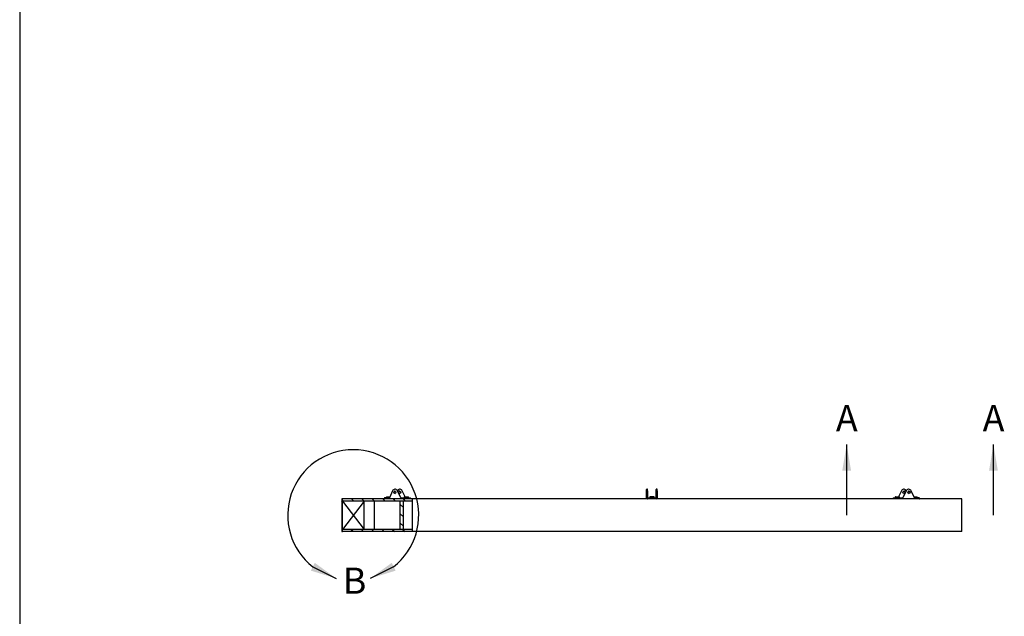
# Model space of a CAD drawing. Units: inches. Extents: x 0 to 33, y 0 to 21.6.
# Drawn here: x 1 to 10.4, y 9.9 to 15.6 of the extents above; entities that cross this region are included whole.
import ezdxf
from ezdxf.enums import TextEntityAlignment as Align
from ezdxf.lldxf.tags import DXFTag

# ---------------------------------------------------------------- set-up
doc = ezdxf.new("R2010")
doc.units = ezdxf.units.IN
doc.header["$MEASUREMENT"] = 0
for name, color, linetype in [("3-8'S_CELL_COMB_", 7, 'Continuous'), ('CLIP', 7, 'Continuous'), ('Default', 7, 'Continuous'), ('DV2_Default', 7, 'Continuous'), ('EDGE', 7, 'Continuous'), ('INSERT_PIN', 7, 'Continuous'), ('PRIMED_MDF', 7, 'Continuous')]:
    doc.layers.add(name, color=color, linetype=linetype)
doc.styles.add('SEACAD_Arial', font='arial.ttf')
tags = doc.linetypes.add('CENTER2', pattern=[1.125, 0.75, -0.125, 0.125, -0.125]).pattern_tags.tags
tags[10:11] = [DXFTag(74, 4), DXFTag(75, 0), DXFTag(340, '0'), DXFTag(46, 0.0), DXFTag(50, 0.0), DXFTag(44, 0.0), DXFTag(45, 0.0)]
tags[8:9] = [DXFTag(74, 4), DXFTag(75, 0), DXFTag(340, '0'), DXFTag(46, 0.0), DXFTag(50, 0.0), DXFTag(44, 0.0), DXFTag(45, 0.0)]
tags[6:7] = [DXFTag(74, 4), DXFTag(75, 0), DXFTag(340, '0'), DXFTag(46, 0.0), DXFTag(50, 0.0), DXFTag(44, 0.0), DXFTag(45, 0.0)]
tags[4:5] = [DXFTag(74, 4), DXFTag(75, 0), DXFTag(340, '0'), DXFTag(46, 0.0), DXFTag(50, 0.0), DXFTag(44, 0.0), DXFTag(45, 0.0)]

# ---------------------------------------------------------------- blocks, each defined once
blk = doc.blocks.new('SE1')
at = {"layer": "3-8'S_CELL_COMB_", "linetype": 'Continuous'}
h = blk.add_hatch(dxfattribs=at)
h.set_pattern_fill('LINE', scale=0.5, angle=135, style=0)
h.paths.add_polyline_path([(4.645, 10.9598), (4.6303, 10.9598), (4.6303, 10.689), (4.645, 10.689), (4.6597, 10.689), (4.6597, 10.9598)])
at = {"layer": 'EDGE', "linetype": 'Continuous'}
h = blk.add_hatch(dxfattribs=at)
h.set_pattern_fill('LINE', scale=0.5, angle=135, style=0)
h.paths.add_polyline_path([(4.0721, 10.6682), (4.0787, 10.6682), (4.0787, 10.689), (4.0787, 10.9598), (4.0787, 10.9807), (4.0721, 10.9807)])
at = {"layer": 'PRIMED_MDF', "linetype": 'Continuous'}
h = blk.add_hatch(dxfattribs=at)
h.set_pattern_fill('LINE', scale=0.56, angle=135, style=0)
h.paths.add_polyline_path([(4.4797, 10.9807), (4.0787, 10.9807), (4.0787, 10.9598), (4.2848, 10.9598), (4.3003, 10.9598), (4.3799, 10.9598), (4.3904, 10.9598), (4.3993, 10.9598), (4.5072, 10.9598), (4.5322, 10.9598), (4.5349, 10.9598), (4.5912, 10.9598), (4.6162, 10.9598), (4.6303, 10.9598), (4.645, 10.9598), (4.6597, 10.9598), (4.6753, 10.9598), (4.7003, 10.9598), (4.7236, 10.9598), (4.7471, 10.9598), (4.7471, 10.9807), (4.7278, 10.9807), (4.7003, 10.9807), (4.6889, 10.9807), (4.6843, 10.9807), (4.6753, 10.9807), (4.6678, 10.9807), (4.6489, 10.9807), (4.6426, 10.9807), (4.6162, 10.9807), (4.5912, 10.9807), (4.5649, 10.9807), (4.5586, 10.9807), (4.5322, 10.9807), (4.5232, 10.9807), (4.5186, 10.9807), (4.5072, 10.9807), (4.4997, 10.9807)])
h = blk.add_hatch(dxfattribs=at)
h.set_pattern_fill('LINE', scale=0.56, angle=135, style=0)
h.paths.add_polyline_path([(4.7471, 10.6682), (4.7471, 10.689), (4.7236, 10.689), (4.6597, 10.689), (4.645, 10.689), (4.6303, 10.689), (4.5349, 10.689), (4.3993, 10.689), (4.3904, 10.689), (4.3799, 10.689), (4.3003, 10.689), (4.2848, 10.689), (4.0787, 10.689), (4.0787, 10.6682)])
at = {"layer": "3-8'S_CELL_COMB_", "color": 7, "linetype": 'Continuous'}
for p, q in [((4.2848, 10.689), (4.2848, 10.9598)), ((4.3799, 10.9598), (4.3799, 10.689)), ((4.6303, 10.689), (4.6303, 10.9598)), ((4.6597, 10.9598), (4.6303, 10.9598)), ((4.6597, 10.689), (4.6597, 10.9598)), ((4.6597, 10.689), (4.6303, 10.689))]:
    blk.add_line(p, q, dxfattribs=at)
at = {"layer": 'CLIP', "color": 7, "linetype": 'Continuous'}
for p, q in [((4.5259, 10.9901), (4.5257, 10.9897)), ((4.5575, 11.0572), (4.5265, 10.9911)), ((4.5821, 11.0723), (4.5796, 11.0723)), ((4.635, 10.9914), (4.6042, 11.0572)), ((4.6279, 11.0723), (4.6254, 11.0723)), ((4.6773, 10.999), (4.65, 11.0572)), ((6.9804, 11.0565), (6.9804, 11.0707)), ((6.9804, 10.9904), (6.9804, 11.0565)), ((6.9804, 11.0311), (6.9804, 11.0561)), ((6.9804, 10.9893), (6.9804, 10.9904)), ((6.9804, 10.989), (6.9804, 10.9893)), ((6.9871, 11.0723), (6.9821, 11.0723)), ((6.9887, 11.0565), (6.9887, 11.0707)), ((6.9887, 11.0565), (6.9887, 10.9907)), ((6.9887, 11.0311), (6.9887, 11.0561)), ((7.0721, 11.0565), (7.0721, 11.0707)), ((7.0721, 10.9907), (7.0721, 11.0565)), ((7.0721, 11.0561), (7.0721, 11.0311)), ((7.0787, 11.0723), (7.0737, 11.0723)), ((7.0804, 11.0565), (7.0804, 11.0707)), ((7.0804, 11.0565), (7.0804, 10.9904)), ((7.0804, 11.0561), (7.0804, 11.0311)), ((7.0804, 10.9904), (7.0804, 10.9893)), ((7.0804, 10.9893), (7.0804, 10.989)), ((9.4108, 11.0572), (9.3836, 10.999)), ((9.4566, 11.0572), (9.4258, 10.9914)), ((9.4354, 11.0723), (9.4329, 11.0723)), ((9.4813, 11.0723), (9.4788, 11.0723)), ((9.5343, 10.9911), (9.5034, 11.0572)), ((9.5351, 10.9897), (9.5349, 10.9901)), ((4.478, 10.9873), (4.478, 10.9823)), ((4.4997, 10.989), (4.4797, 10.989)), ((4.4997, 10.989), (4.5209, 10.989)), ((4.5209, 10.989), (4.5254, 10.989)), ((4.6383, 10.989), (4.6466, 10.989)), ((4.6466, 10.989), (4.6678, 10.989)), ((4.6678, 10.989), (4.7278, 10.989)), ((4.7295, 10.9823), (4.7295, 10.9873)), ((6.9876, 10.989), (6.9904, 10.989)), ((6.9887, 10.9873), (6.9887, 10.9823)), ((6.9887, 10.9873), (6.9887, 10.9823)), ((6.9904, 10.989), (7.0704, 10.989)), ((7.0704, 10.989), (7.0732, 10.989)), ((7.0721, 10.9823), (7.0721, 10.9873)), ((7.0721, 10.9873), (7.0721, 10.9823)), ((9.3313, 10.9873), (9.3313, 10.9823)), ((9.333, 10.989), (9.393, 10.989)), ((9.393, 10.989), (9.4143, 10.989)), ((9.4143, 10.989), (9.4225, 10.989)), ((9.5354, 10.989), (9.5399, 10.989)), ((9.5399, 10.989), (9.5612, 10.989)), ((9.5812, 10.989), (9.5612, 10.989)), ((9.5828, 10.9823), (9.5828, 10.9873))]:
    blk.add_line(p, q, dxfattribs=at)
for centre, radius, start, end in [((4.5274, 10.9893), 0.00167, 143.06049, 154.91467), ((4.5226, 10.9929), 0.00427, 323.17955, 335.02514), ((4.5805, 11.0473), 0.0251, 95.84544, 156.82892), ((4.5811, 11.0473), 0.0251, 23.15675, 84.20321), ((4.6263, 11.0473), 0.0251, 95.84544, 154.52517), ((4.627, 11.0473), 0.0251, 23.15675, 84.20321), ((4.6429, 10.9951), 0.0088, 205.23397, 206.85786), ((6.9821, 11.0707), 0.00167, 90, 180), ((6.9871, 11.0707), 0.00167, 0, 90), ((6.9904, 10.9907), 0.00167, 180, 184.71244), ((6.9904, 10.9907), 0.00167, 184.71244, 270), ((6.9904, 10.9907), 0.00167, 184.71244, 270), ((7.0704, 10.9907), 0.00167, 270, 355.28756), ((7.0737, 11.0707), 0.00167, 90, 180), ((7.0704, 10.9907), 0.00167, 355.28756, 0), ((7.0787, 11.0707), 0.00167, 0, 90), ((9.4339, 11.0473), 0.0251, 96.14144, 156.8112), ((9.4179, 10.9951), 0.00879, 333.14131, 334.76686), ((9.4345, 11.0473), 0.0251, 25.48592, 83.87087), ((9.4797, 11.0473), 0.0251, 96.14144, 156.8112), ((9.4803, 11.0473), 0.0251, 23.17853, 83.87087), ((9.5382, 10.9929), 0.00427, 204.97515, 216.82017), ((9.5334, 10.9893), 0.00167, 25.08533, 36.93951), ((4.4797, 10.9873), 0.00167, 90, 180), ((4.4797, 10.9823), 0.00167, 180, 270), ((4.7278, 10.9873), 0.00167, 0, 90), ((4.7278, 10.9823), 0.00167, 270, 0), ((6.9887, 10.989), 0.00833, 180, 270), ((6.9887, 10.989), 0.00833, 180, 270), ((6.9904, 10.9873), 0.00167, 90, 180), ((6.9904, 10.9873), 0.00167, 90, 180), ((6.9904, 10.9823), 0.00167, 180, 270), ((6.9904, 10.9823), 0.00167, 180, 270), ((7.0704, 10.9873), 0.00167, 0, 90), ((7.0704, 10.9873), 0.00167, 0, 90), ((7.0704, 10.9823), 0.00167, 270, 0), ((7.0704, 10.9823), 0.00167, 270, 0), ((7.0721, 10.989), 0.00833, 270, 0), ((9.333, 10.9873), 0.00167, 90, 180), ((9.333, 10.9823), 0.00167, 180, 270), ((9.5812, 10.9873), 0.00167, 0, 90), ((9.5812, 10.9823), 0.00167, 270, 0)]:
    blk.add_arc(centre, radius, start, end, dxfattribs=at)
for centre in [(4.5787, 11.0436), (4.6246, 11.0436), (9.4363, 11.0436), (9.4821, 11.0436)]:
    blk.add_ellipse(centre, major_axis=(0, 0.0125), ratio=0.866026, dxfattribs=at)
for centre, major_axis, start_param, end_param in [((4.5829, 11.0436), (0, 0.0125), 0.193658, 2.947935), ((4.5796, 11.0436), (0, -0.0287), 3.073277, 3.20539), ((4.5821, 11.0436), (0, -0.0287), 3.078468, 3.141593), ((4.6287, 11.0436), (0, 0.0125), 0.193658, 2.947935), ((4.6254, 11.0436), (0, -0.0287), 3.073277, 3.20539), ((4.6279, 11.0436), (0, -0.0287), 3.078468, 3.141593), ((9.4329, 11.0436), (0, -0.0287), 3.141593, 3.209921), ((9.4354, 11.0436), (0, -0.0287), 3.073277, 3.20539), ((9.4321, 11.0436), (0, 0.0125), 3.335251, 6.089527), ((9.4788, 11.0436), (0, -0.0287), 3.141593, 3.209921), ((9.4813, 11.0436), (0, -0.0287), 3.073277, 3.20539), ((9.4779, 11.0436), (0, 0.0125), 3.335251, 6.089527)]:
    blk.add_ellipse(centre, major_axis=major_axis, ratio=0.866026, start_param=start_param, end_param=end_param, dxfattribs=at)
for points, knots in [([(4.5257, 10.9897), (4.5257, 10.9895), (4.5255, 10.9892), (4.5252, 10.9886), (4.525, 10.988), (4.5248, 10.9874), (4.5246, 10.9868), (4.5244, 10.9863), (4.5242, 10.9858), (4.5241, 10.9853), (4.5239, 10.9849), (4.5238, 10.9846), (4.5237, 10.9844), (4.5237, 10.9843), (4.5237, 10.9842), (4.5237, 10.9842)], [0, 0, 0, 0, 0.067434, 0.164248, 0.262811, 0.351939, 0.444849, 0.536436, 0.627105, 0.715737, 0.801034, 0.87363, 0.940851, 0.99923, 1, 1, 1, 1]), ([(4.6397, 10.989), (4.6396, 10.989), (4.6393, 10.989), (4.6387, 10.9891), (4.6381, 10.9892), (4.6375, 10.9893), (4.637, 10.9896), (4.6365, 10.9898), (4.6361, 10.9901), (4.6357, 10.9904), (4.6354, 10.9907), (4.6352, 10.9909), (4.6352, 10.9911), (4.6351, 10.9912)], [0, 0, 0, 0, 0.060764, 0.186578, 0.308428, 0.425082, 0.536414, 0.642261, 0.726637, 0.815431, 0.8878, 0.951803, 1, 1, 1, 1]), ([(9.4257, 10.9912), (9.4257, 10.9912), (9.4257, 10.9911), (9.4256, 10.9909), (9.4253, 10.9906), (9.4251, 10.9903), (9.4247, 10.9901), (9.4243, 10.9898), (9.4239, 10.9896), (9.4234, 10.9894), (9.4228, 10.9892), (9.4222, 10.9891), (9.4216, 10.989), (9.4213, 10.989), (9.4211, 10.989)], [0, 0, 0, 0, 0.000651, 0.058165, 0.122495, 0.195157, 0.276035, 0.363411, 0.458686, 0.561615, 0.671385, 0.786042, 0.905388, 1, 1, 1, 1]), ([(9.5372, 10.9842), (9.5371, 10.9843), (9.5371, 10.9843), (9.537, 10.9845), (9.537, 10.9847), (9.5368, 10.985), (9.5367, 10.9854), (9.5366, 10.9859), (9.5364, 10.9864), (9.5362, 10.9869), (9.536, 10.9875), (9.5358, 10.9881), (9.5355, 10.9887), (9.5353, 10.9893), (9.5351, 10.9896), (9.5351, 10.9897)], [0, 0, 0, 0, 0.031662, 0.089329, 0.150051, 0.224669, 0.304649, 0.389649, 0.478606, 0.570272, 0.663393, 0.756881, 0.852462, 0.952142, 1, 1, 1, 1])]:
    blk.add_open_spline(points, degree=3, knots=knots, dxfattribs=at)
at = {"layer": 'DV2_Default', "color": 7, "linetype": 'Continuous'}
for p, q in [((4.0787, 10.9598), (4.2848, 10.689)), ((4.2848, 10.9598), (4.0787, 10.689))]:
    blk.add_line(p, q, dxfattribs=at)
at = {"layer": 'EDGE', "color": 7, "linetype": 'Continuous'}
for p, q in [((4.0721, 10.9807), (4.0721, 10.6682)), ((4.0787, 10.9807), (4.0721, 10.9807)), ((4.0787, 10.6682), (4.0787, 10.9807)), ((9.9887, 10.9807), (4.7471, 10.9807)), ((4.7471, 10.6682), (4.7471, 10.9807)), ((9.9887, 10.6682), (9.9887, 10.9807)), ((4.0721, 10.6682), (4.0787, 10.6682)), ((9.9887, 10.6682), (4.7471, 10.6682))]:
    blk.add_line(p, q, dxfattribs=at)
at = {"layer": 'INSERT_PIN', "color": 7, "linetype": 'Continuous'}
for p, q in [((4.4988, 10.9982), (4.4988, 10.989)), ((4.4997, 10.999), (4.5302, 10.999)), ((4.5061, 10.999), (4.5086, 10.999)), ((4.5086, 10.999), (4.5187, 10.999)), ((4.5096, 10.999), (4.5162, 10.999)), ((4.5187, 10.999), (4.5254, 10.999)), ((4.5231, 10.999), (4.5325, 10.999)), ((4.5254, 10.999), (4.5297, 10.999)), ((4.667, 10.9982), (4.667, 10.989)), ((4.6678, 10.999), (4.7078, 10.999)), ((4.675, 10.999), (4.6775, 10.999)), ((4.6775, 10.999), (4.6869, 10.999)), ((4.6777, 10.999), (4.6844, 10.999)), ((4.6869, 10.999), (4.6936, 10.999)), ((4.6912, 10.999), (4.7013, 10.999)), ((4.6936, 10.999), (4.6979, 10.999)), ((4.7086, 10.989), (4.7086, 10.9982)), ((7.0096, 10.9982), (7.0096, 10.989)), ((7.0504, 10.999), (7.0104, 10.999)), ((7.0146, 10.999), (7.0279, 10.999)), ((7.0146, 10.999), (7.0279, 10.999)), ((7.0279, 10.999), (7.0329, 10.999)), ((7.0279, 10.999), (7.0329, 10.999)), ((7.0329, 10.999), (7.0462, 10.999)), ((7.0329, 10.999), (7.0462, 10.999)), ((7.0512, 10.989), (7.0512, 10.9982)), ((9.3522, 10.9982), (9.3522, 10.989)), ((9.353, 10.999), (9.393, 10.999)), ((9.3595, 10.999), (9.3696, 10.999)), ((9.3629, 10.999), (9.3673, 10.999)), ((9.3673, 10.999), (9.3739, 10.999)), ((9.3739, 10.999), (9.3833, 10.999)), ((9.3764, 10.999), (9.3831, 10.999)), ((9.3833, 10.999), (9.3858, 10.999)), ((9.3938, 10.989), (9.3938, 10.9982)), ((9.5284, 10.999), (9.5377, 10.999)), ((9.5306, 10.999), (9.5612, 10.999)), ((9.5311, 10.999), (9.5354, 10.999)), ((9.5354, 10.999), (9.5421, 10.999)), ((9.5421, 10.999), (9.5522, 10.999)), ((9.5446, 10.999), (9.5512, 10.999)), ((9.5522, 10.999), (9.5547, 10.999)), ((9.562, 10.989), (9.562, 10.9982))]:
    blk.add_line(p, q, dxfattribs=at)
for centre, start, end in [((4.4997, 10.9982), 90, 180), ((4.6678, 10.9982), 90, 180), ((4.7078, 10.9982), 0, 90), ((7.0104, 10.9982), 90, 180), ((7.0504, 10.9982), 0, 90), ((9.353, 10.9982), 90, 180), ((9.393, 10.9982), 0, 90), ((9.5612, 10.9982), 0, 90)]:
    blk.add_arc(centre, 0.000833, start, end, dxfattribs=at)
at = {"layer": 'PRIMED_MDF', "color": 7, "linetype": 'Continuous'}
for p, q in [((4.0787, 10.9598), (4.0787, 10.9807)), ((4.7471, 10.9807), (4.0787, 10.9807)), ((4.7471, 10.9598), (4.0787, 10.9598)), ((4.0787, 10.6682), (4.0787, 10.689)), ((4.7471, 10.689), (4.0787, 10.689)), ((4.7471, 10.6682), (4.0787, 10.6682))]:
    blk.add_line(p, q, dxfattribs=at)
blk = doc.blocks.new('SE5')
at = {"color": 7, "linetype": 'Continuous', "style": 'SEACAD_Arial'}
blk.add_text('A', height=0.25, dxfattribs=at).set_placement((8.7865, 11.8758), align=Align.TOP_LEFT)
blk = doc.blocks.new('SE6')
at = {"color": 7, "linetype": 'Continuous', "style": 'SEACAD_Arial'}
blk.add_text('A', height=0.25, dxfattribs=at).set_placement((10.1865, 11.8758), align=Align.TOP_LEFT)
blk = doc.blocks.new('SEANNOT_GROUP2')
at = {"linetype": 'Continuous'}
blk.add_hatch(color=7, dxfattribs=at).paths.add_polyline_path([(8.9304, 11.2508), (8.8887, 11.5008), (8.8471, 11.2508)])
at = {"color": 7, "linetype": 'Continuous'}
blk.add_lwpolyline([(8.8887, 10.8244), (8.8887, 11.5008)], dxfattribs=at)
blk = doc.blocks.new('SEANNOT_GROUP3')
at = {"linetype": 'Continuous'}
blk.add_hatch(color=7, dxfattribs=at).paths.add_polyline_path([(10.3304, 11.2508), (10.2887, 11.5008), (10.2471, 11.2508)])
at = {"color": 7, "linetype": 'Continuous'}
blk.add_lwpolyline([(10.2887, 10.8244), (10.2887, 11.5008)], dxfattribs=at)
blk = doc.blocks.new('SE4')
at = {"layer": 'Default', "color": 7, "linetype": 'CENTER2', "const_width": 0.0006}
blk.add_lwpolyline([(8.8887, 10.8244), (10.2887, 10.8244)], dxfattribs=at)
at = {"layer": 'Default'}
for name in ['SE5', 'SE6', 'SEANNOT_GROUP2', 'SEANNOT_GROUP3']:
    blk.add_blockref(name, (0, 0), dxfattribs=at)
blk = doc.blocks.new('SE13')
at = {"color": 7, "linetype": 'Continuous', "style": 'SEACAD_Arial'}
blk.add_text('B', height=0.25, dxfattribs=at).set_placement((4.0823, 10.3244), align=Align.TOP_LEFT)
blk = doc.blocks.new('SEANNOT_GROUP4')
at = {"linetype": 'Continuous'}
blk.add_hatch(color=7, dxfattribs=at).paths.add_polyline_path([(4.5487, 10.3698), (4.3437, 10.2208), (4.586, 10.2953)])
at = {"color": 7, "linetype": 'Continuous'}
blk.add_lwpolyline([(4.5673, 10.3325), (4.5673, 10.3325), (4.3437, 10.2208)], dxfattribs=at)
blk = doc.blocks.new('SEANNOT_GROUP5')
at = {"linetype": 'Continuous'}
blk.add_hatch(color=7, dxfattribs=at).paths.add_polyline_path([(3.7776, 10.2953), (4.0198, 10.2208), (3.8148, 10.3698)])
at = {"color": 7, "linetype": 'Continuous'}
blk.add_lwpolyline([(3.7962, 10.3325), (3.7962, 10.3325), (4.0198, 10.2208)], dxfattribs=at)
blk = doc.blocks.new('SE12')
at = {"layer": 'Default', "color": 7, "linetype": 'CENTER2'}
blk.add_arc((4.1818, 10.8244), 0.625, 308.09004, 231.90996, dxfattribs=at)
at = {"layer": 'Default'}
for name in ['SEANNOT_GROUP5', 'SEANNOT_GROUP4', 'SE13']:
    blk.add_blockref(name, (0, 0), dxfattribs=at)

msp = doc.modelspace()

# ---------------------------------------------------------------- linework, layer by layer
at = {"layer": 'Default', "color": 7, "linetype": 'Continuous'}
msp.add_line((1, 21.51153), (1, 0.51153), dxfattribs=at)

# ---------------------------------------------------------------- block references
at = {"layer": 'Default'}
for name in ['SE4', 'SE12', 'SE1']:
    msp.add_blockref(name, (0, 0), dxfattribs=at)

doc.saveas('drawing.dxf')
